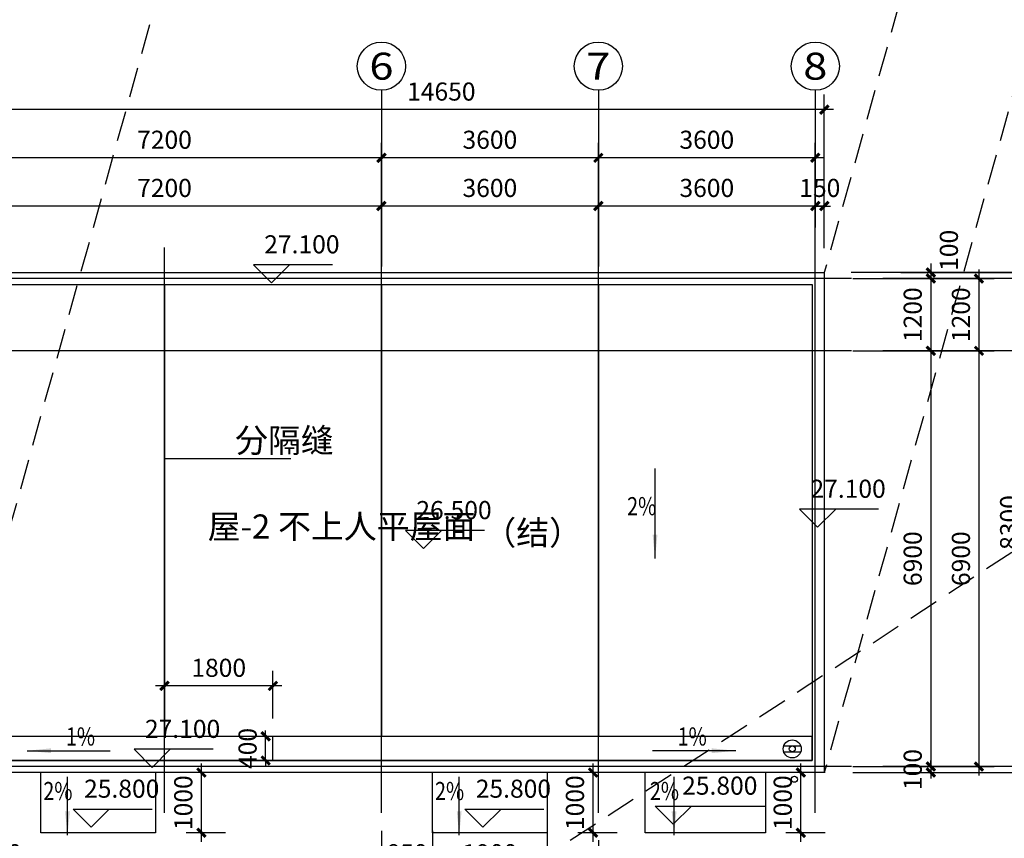
# Model space of a CAD drawing. Extents: x 2630691 to 4067888, y -898672 to -294695.
# Drawn here: x 3887514 to 3903854, y -861292 to -847704 of the extents above; entities that cross this region are included whole.
import ezdxf
from ezdxf.enums import TextEntityAlignment as Align

# ---------------------------------------------------------------- set-up
doc = ezdxf.new("R2010")
doc.units = 0
doc.header["$LTSCALE"] = 1000
doc.header["$MEASUREMENT"] = 0
doc.linetypes.add('DASHED', pattern=[0.75, 0.5, -0.25])
for name, color, linetype in [('0-ht-屋顶层', 151, 'Continuous'), ('0-ht-排水沟', 44, 'Continuous'), ('0雨水', 6, 'Continuous'), ('AXIS', 3, 'Continuous'), ('AXIS_TEXT', 7, 'Continuous'), ('DIM_LEAD', 3, 'Continuous'), ('DOTE', 155, 'Continuous'), ('face', 9, 'Continuous'), ('LEVL', 3, 'Continuous'), ('PUB_DIM', 3, 'Continuous'), ('PUB_SYMB', 3, 'Continuous'), ('PUB_TEXT', 7, 'Continuous'), ('WINDOW_TEXT', 7, 'Continuous')]:
    doc.layers.add(name, color=color, linetype=linetype)
doc.styles.add('-GBCBIGGBENOR', font='GBENOR.shx', dxfattribs={"width": 0.85, "bigfont": 'GBCBIG.shx'})
doc.styles.add('COMPLEX', font='COMPLEX')
doc.styles.add('dim_font', font='simplex', dxfattribs={"width": 0.6})
doc.styles.get("Standard").update_dxf_attribs({"font": 'gbenor.shx', "bigfont": 'gbcbig.shx'})
doc.dimstyles.new('DIMN', dxfattribs={"dimtxt": 300, "dimasz": 100, "dimexe": 250, "dimexo": 300, "dimgap": 0, "dimtad": 0, "dimdec": 0, "dimzin": 0, "dimdsep": 46, "dimtxsty": 'dim_font', "dimblk": 'ARCHTICK', "dimcen": 0.09, "dimdle": 150, "dimclrt": 7, "dimazin": 0, "dimtfac": 1, "dimtdec": 0, "dimtix": 1, "dimtmove": 2, "dimatfit": 3, "dimldrblk": 'ARCHTICK', "dimfxl": 1, "dimtvp": 1, "dimtolj": 1, "dimtzin": 0, "dimarcsym": 0})

# ---------------------------------------------------------------- blocks, each defined once
blk = doc.blocks.new('_ARROW')
blk.add_solid([(0, 0), (-1, 0.1), (-1, -0.1)])
blk = doc.blocks.new('_ArchTick')
at = {"const_width": 0.5}
blk.add_lwpolyline([(-0.7, -0.7), (0.7, 0.7)], dxfattribs=at)
blk = doc.blocks.new('*D162')
at = {"layer": 'AXIS', "color": 0, "lineweight": -2, "transparency": 16777216}
for p, q in [((3903434, -851851), (3903434, -853351)), ((3902138, -852001), (3903684, -852001)), ((3902138, -853201), (3903684, -853201))]:
    blk.add_line(p, q, dxfattribs=at)
at = {"layer": 'Defpoints', "color": 0, "transparency": 16777216}
for p in [(3901838, -852001), (3901838, -853201), (3903434, -853201)]:
    blk.add_point(p, dxfattribs=at)
at = {"layer": 'AXIS', "color": 0, "lineweight": -2, "transparency": 16777216, "xscale": 100, "yscale": 100, "zscale": 100}
for p, rotation in [((3903434, -852001), 90), ((3903434, -853201), 270)]:
    blk.add_blockref('_ArchTick', p, dxfattribs=dict(at, rotation=rotation))
at = {"layer": 'AXIS', "color": 7, "transparency": 16777216, "insert": (3903134, -852601), "char_height": 300, "attachment_point": 5, "rotation": 90, "style": 'dim_font'}
blk.add_mtext('\\A1;1200', dxfattribs=at)
blk = doc.blocks.new('*D163')
at = {"layer": 'AXIS', "color": 0, "lineweight": -2, "transparency": 16777216}
for p, q in [((3903434, -853051), (3903434, -860251)), ((3902138, -853201), (3903684, -853201)), ((3902138, -860101), (3903684, -860101))]:
    blk.add_line(p, q, dxfattribs=at)
at = {"layer": 'Defpoints', "color": 0, "transparency": 16777216}
for p in [(3901838, -853201), (3901838, -860101), (3903434, -860101)]:
    blk.add_point(p, dxfattribs=at)
at = {"layer": 'AXIS', "color": 0, "lineweight": -2, "transparency": 16777216, "xscale": 100, "yscale": 100, "zscale": 100}
for p, rotation in [((3903434, -853201), 90), ((3903434, -860101), 270)]:
    blk.add_blockref('_ArchTick', p, dxfattribs=dict(at, rotation=rotation))
at = {"layer": 'AXIS', "color": 7, "transparency": 16777216, "insert": (3903134, -856651), "char_height": 300, "attachment_point": 5, "rotation": 90, "style": 'dim_font'}
blk.add_mtext('\\A1;6900', dxfattribs=at)
blk = doc.blocks.new('*D164')
at = {"layer": 'AXIS', "color": 0, "lineweight": -2, "transparency": 16777216}
for p, q in [((3904234, -851751), (3904234, -860351)), ((3902138, -851901), (3904484, -851901)), ((3902138, -860201), (3904484, -860201))]:
    blk.add_line(p, q, dxfattribs=at)
at = {"layer": 'Defpoints', "color": 0, "transparency": 16777216}
for p in [(3901838, -851901), (3901838, -860201), (3904234, -860201)]:
    blk.add_point(p, dxfattribs=at)
at = {"layer": 'AXIS', "color": 0, "lineweight": -2, "transparency": 16777216, "xscale": 100, "yscale": 100, "zscale": 100}
for p, rotation in [((3904234, -851901), 90), ((3904234, -860201), 270)]:
    blk.add_blockref('_ArchTick', p, dxfattribs=dict(at, rotation=rotation))
at = {"layer": 'AXIS', "color": 7, "transparency": 16777216, "insert": (3903934, -856051), "char_height": 300, "attachment_point": 5, "rotation": 90, "style": 'dim_font'}
blk.add_mtext('\\A1;8300', dxfattribs=at)
blk = doc.blocks.new('*D165')
at = {"layer": 'AXIS', "color": 0, "lineweight": -2, "transparency": 16777216}
for p, q in [((3902634, -851751), (3902634, -852151)), ((3902138, -851901), (3902884, -851901)), ((3901338, -852001), (3902884, -852001))]:
    blk.add_line(p, q, dxfattribs=at)
at = {"layer": 'Defpoints', "color": 0, "transparency": 16777216}
for p in [(3901838, -851901), (3901038, -852001), (3902634, -852001)]:
    blk.add_point(p, dxfattribs=at)
at = {"layer": 'AXIS', "color": 0, "lineweight": -2, "transparency": 16777216, "xscale": 100, "yscale": 100, "zscale": 100}
for p, rotation in [((3902634, -851901), 90), ((3902634, -852001), 270)]:
    blk.add_blockref('_ArchTick', p, dxfattribs=dict(at, rotation=rotation))
at = {"layer": 'AXIS', "color": 7, "transparency": 16777216, "insert": (3902934, -851533), "char_height": 300, "attachment_point": 5, "rotation": 90, "style": 'dim_font'}
blk.add_mtext('\\A1;100', dxfattribs=at)
blk = doc.blocks.new('*D166')
at = {"layer": 'AXIS', "color": 0, "lineweight": -2, "transparency": 16777216}
for p, q in [((3902634, -851851), (3902634, -853351)), ((3902138, -852001), (3902884, -852001)), ((3901338, -853201), (3902884, -853201))]:
    blk.add_line(p, q, dxfattribs=at)
at = {"layer": 'Defpoints', "color": 0, "transparency": 16777216}
for p in [(3901838, -852001), (3901038, -853201), (3902634, -853201)]:
    blk.add_point(p, dxfattribs=at)
at = {"layer": 'AXIS', "color": 0, "lineweight": -2, "transparency": 16777216, "xscale": 100, "yscale": 100, "zscale": 100}
for p, rotation in [((3902634, -852001), 90), ((3902634, -853201), 270)]:
    blk.add_blockref('_ArchTick', p, dxfattribs=dict(at, rotation=rotation))
at = {"layer": 'AXIS', "color": 7, "transparency": 16777216, "insert": (3902334, -852601), "char_height": 300, "attachment_point": 5, "rotation": 90, "style": 'dim_font'}
blk.add_mtext('\\A1;1200', dxfattribs=at)
blk = doc.blocks.new('*D167')
at = {"layer": 'AXIS', "color": 0, "lineweight": -2, "transparency": 16777216}
for p, q in [((3901338, -860101), (3902884, -860101)), ((3902634, -860101), (3902634, -860001)), ((3902634, -860101), (3902634, -860201)), ((3901338, -860201), (3902884, -860201)), ((3902634, -860201), (3902634, -860301))]:
    blk.add_line(p, q, dxfattribs=at)
at = {"layer": 'Defpoints', "color": 0, "transparency": 16777216}
for p in [(3901038, -860101), (3901038, -860201), (3902634, -860201)]:
    blk.add_point(p, dxfattribs=at)
at = {"layer": 'AXIS', "color": 0, "lineweight": -2, "transparency": 16777216, "xscale": 100, "yscale": 100, "zscale": 100}
for p, rotation in [((3902634, -860101), 270), ((3902634, -860201), 90)]:
    blk.add_blockref('_ArchTick', p, dxfattribs=dict(at, rotation=rotation))
at = {"layer": 'AXIS', "color": 7, "transparency": 16777216, "insert": (3902334, -860151), "char_height": 300, "attachment_point": 5, "rotation": 90, "style": 'dim_font'}
blk.add_mtext('\\A1;100', dxfattribs=at)
blk = doc.blocks.new('*D168')
at = {"layer": 'AXIS', "color": 0, "lineweight": -2, "transparency": 16777216}
for p, q in [((3902634, -853051), (3902634, -860251)), ((3901338, -853201), (3902884, -853201)), ((3901338, -860101), (3902884, -860101))]:
    blk.add_line(p, q, dxfattribs=at)
at = {"layer": 'Defpoints', "color": 0, "transparency": 16777216}
for p in [(3901038, -853201), (3901038, -860101), (3902634, -860101)]:
    blk.add_point(p, dxfattribs=at)
at = {"layer": 'AXIS', "color": 0, "lineweight": -2, "transparency": 16777216, "xscale": 100, "yscale": 100, "zscale": 100}
for p, rotation in [((3902634, -853201), 90), ((3902634, -860101), 270)]:
    blk.add_blockref('_ArchTick', p, dxfattribs=dict(at, rotation=rotation))
at = {"layer": 'AXIS', "color": 7, "transparency": 16777216, "insert": (3902334, -856651), "char_height": 300, "attachment_point": 5, "rotation": 90, "style": 'dim_font'}
blk.add_mtext('\\A1;6900', dxfattribs=at)
blk = doc.blocks.new('_AXISO')
blk.add_circle((0, 0), 0.5)
at = {"layer": 'AXIS_TEXT', "style": 'COMPLEX', "width": 1.041667}
blk.add_attdef('A', text='', height=0.56, dxfattribs=at).set_placement((-0.25, -0.28), (0.25, -0.28), align=Align.FIT)
blk = doc.blocks.new('*D169')
at = {"layer": 'AXIS', "color": 0, "lineweight": -2, "transparency": 16777216}
for p, q in [((3893517, -851499), (3893517, -849747)), ((3897117, -851499), (3897117, -849747)), ((3897267, -849997), (3893367, -849997))]:
    blk.add_line(p, q, dxfattribs=at)
at = {"layer": 'Defpoints', "color": 0, "transparency": 16777216}
for p in [(3893517, -849997), (3893517, -851799), (3897117, -851799)]:
    blk.add_point(p, dxfattribs=at)
at = {"layer": 'AXIS', "color": 0, "lineweight": -2, "transparency": 16777216, "xscale": 100, "yscale": 100, "zscale": 100, "rotation": 180}
blk.add_blockref('_ArchTick', (3893517, -849997), dxfattribs=at)
at = {"layer": 'AXIS', "color": 0, "lineweight": -2, "transparency": 16777216, "xscale": 100, "yscale": 100, "zscale": 100}
blk.add_blockref('_ArchTick', (3897117, -849997), dxfattribs=at)
at = {"layer": 'AXIS', "color": 7, "transparency": 16777216, "insert": (3895317, -849697), "char_height": 300, "attachment_point": 5, "style": 'dim_font'}
blk.add_mtext('\\A1;3600', dxfattribs=at)
blk = doc.blocks.new('*D170')
at = {"layer": 'AXIS', "color": 0, "lineweight": -2, "transparency": 16777216}
for p, q in [((3886317, -851499), (3886317, -849747)), ((3893517, -851499), (3893517, -849747)), ((3893667, -849997), (3886167, -849997))]:
    blk.add_line(p, q, dxfattribs=at)
at = {"layer": 'Defpoints', "color": 0, "transparency": 16777216}
for p in [(3886317, -849997), (3886317, -851799), (3893517, -851799)]:
    blk.add_point(p, dxfattribs=at)
at = {"layer": 'AXIS', "color": 0, "lineweight": -2, "transparency": 16777216, "xscale": 100, "yscale": 100, "zscale": 100, "rotation": 180}
blk.add_blockref('_ArchTick', (3886317, -849997), dxfattribs=at)
at = {"layer": 'AXIS', "color": 0, "lineweight": -2, "transparency": 16777216, "xscale": 100, "yscale": 100, "zscale": 100}
blk.add_blockref('_ArchTick', (3893517, -849997), dxfattribs=at)
at = {"layer": 'AXIS', "color": 7, "transparency": 16777216, "insert": (3889917, -849697), "char_height": 300, "attachment_point": 5, "style": 'dim_font'}
blk.add_mtext('\\A1;7200', dxfattribs=at)
blk = doc.blocks.new('*D171')
at = {"layer": 'AXIS', "color": 0, "lineweight": -2, "transparency": 16777216}
for p, q in [((3897117, -851499), (3897117, -849747)), ((3900717, -851499), (3900717, -849747)), ((3900867, -849997), (3896967, -849997))]:
    blk.add_line(p, q, dxfattribs=at)
at = {"layer": 'Defpoints', "color": 0, "transparency": 16777216}
for p in [(3897117, -849997), (3897117, -851799), (3900717, -851799)]:
    blk.add_point(p, dxfattribs=at)
at = {"layer": 'AXIS', "color": 0, "lineweight": -2, "transparency": 16777216, "xscale": 100, "yscale": 100, "zscale": 100, "rotation": 180}
blk.add_blockref('_ArchTick', (3897117, -849997), dxfattribs=at)
at = {"layer": 'AXIS', "color": 0, "lineweight": -2, "transparency": 16777216, "xscale": 100, "yscale": 100, "zscale": 100}
blk.add_blockref('_ArchTick', (3900717, -849997), dxfattribs=at)
at = {"layer": 'AXIS', "color": 7, "transparency": 16777216, "insert": (3898917, -849697), "char_height": 300, "attachment_point": 5, "style": 'dim_font'}
blk.add_mtext('\\A1;3600', dxfattribs=at)
blk = doc.blocks.new('*D172')
at = {"layer": 'AXIS', "color": 0, "lineweight": -2, "transparency": 16777216}
for p, q in [((3897117, -850858), (3897117, -850547)), ((3900717, -850858), (3900717, -850547)), ((3900867, -850797), (3896967, -850797))]:
    blk.add_line(p, q, dxfattribs=at)
at = {"layer": 'Defpoints', "color": 0, "transparency": 16777216}
for p in [(3897117, -850797), (3897117, -851158), (3900717, -851158)]:
    blk.add_point(p, dxfattribs=at)
at = {"layer": 'AXIS', "color": 0, "lineweight": -2, "transparency": 16777216, "xscale": 100, "yscale": 100, "zscale": 100, "rotation": 180}
blk.add_blockref('_ArchTick', (3897117, -850797), dxfattribs=at)
at = {"layer": 'AXIS', "color": 0, "lineweight": -2, "transparency": 16777216, "xscale": 100, "yscale": 100, "zscale": 100}
blk.add_blockref('_ArchTick', (3900717, -850797), dxfattribs=at)
at = {"layer": 'AXIS', "color": 7, "transparency": 16777216, "insert": (3898917, -850497), "char_height": 300, "attachment_point": 5, "style": 'dim_font'}
blk.add_mtext('\\A1;3600', dxfattribs=at)
blk = doc.blocks.new('*D174')
at = {"layer": 'AXIS', "color": 0, "lineweight": -2, "transparency": 16777216}
for p, q in [((3900717, -850858), (3900717, -850547)), ((3900867, -850858), (3900867, -850547)), ((3900717, -850797), (3900617, -850797)), ((3900717, -850797), (3900867, -850797)), ((3900867, -850797), (3900967, -850797))]:
    blk.add_line(p, q, dxfattribs=at)
at = {"layer": 'Defpoints', "color": 0, "transparency": 16777216}
for p in [(3900867, -850797), (3900717, -851158), (3900867, -851158)]:
    blk.add_point(p, dxfattribs=at)
at = {"layer": 'AXIS', "color": 0, "lineweight": -2, "transparency": 16777216, "xscale": 100, "yscale": 100, "zscale": 100}
blk.add_blockref('_ArchTick', (3900717, -850797), dxfattribs=at)
at = {"layer": 'AXIS', "color": 0, "lineweight": -2, "transparency": 16777216, "xscale": 100, "yscale": 100, "zscale": 100, "rotation": 180}
blk.add_blockref('_ArchTick', (3900867, -850797), dxfattribs=at)
at = {"layer": 'AXIS', "color": 7, "transparency": 16777216, "insert": (3900792, -850497), "char_height": 300, "attachment_point": 5, "style": 'dim_font'}
blk.add_mtext('\\A1;150', dxfattribs=at)
blk = doc.blocks.new('*D175')
at = {"layer": 'AXIS', "color": 0, "lineweight": -2, "transparency": 16777216}
for p, q in [((3886217, -851499), (3886217, -848947)), ((3900867, -851499), (3900867, -848947)), ((3901017, -849197), (3886067, -849197))]:
    blk.add_line(p, q, dxfattribs=at)
at = {"layer": 'Defpoints', "color": 0, "transparency": 16777216}
for p in [(3886217, -849197), (3886217, -851799), (3900867, -851799)]:
    blk.add_point(p, dxfattribs=at)
at = {"layer": 'AXIS', "color": 0, "lineweight": -2, "transparency": 16777216, "xscale": 100, "yscale": 100, "zscale": 100, "rotation": 180}
blk.add_blockref('_ArchTick', (3886217, -849197), dxfattribs=at)
at = {"layer": 'AXIS', "color": 0, "lineweight": -2, "transparency": 16777216, "xscale": 100, "yscale": 100, "zscale": 100}
blk.add_blockref('_ArchTick', (3900867, -849197), dxfattribs=at)
at = {"layer": 'AXIS', "color": 7, "transparency": 16777216, "insert": (3894511, -848897), "char_height": 300, "attachment_point": 5, "style": 'dim_font'}
blk.add_mtext('\\A1;14650', dxfattribs=at)
blk = doc.blocks.new('*D181')
at = {"layer": 'Defpoints', "color": 0, "transparency": 16777216}
for p in [(3891596, -859601), (3892518, -859601), (3892518, -860001)]:
    blk.add_point(p, dxfattribs=at)
at = {"layer": 'PUB_DIM', "color": 0, "lineweight": -2, "transparency": 16777216}
for p, q in [((3892218, -859601), (3891346, -859601)), ((3891596, -859601), (3891596, -859501)), ((3891596, -860001), (3891596, -859601)), ((3892218, -860001), (3891346, -860001)), ((3891596, -860001), (3891596, -860101))]:
    blk.add_line(p, q, dxfattribs=at)
at = {"layer": 'PUB_DIM', "color": 0, "lineweight": -2, "transparency": 16777216, "xscale": 100, "yscale": 100, "zscale": 100}
for p, rotation in [((3891596, -859601), 270), ((3891596, -860001), 90)]:
    blk.add_blockref('_ArchTick', p, dxfattribs=dict(at, rotation=rotation))
at = {"layer": 'PUB_DIM', "color": 7, "transparency": 16777216, "insert": (3891296, -859801), "char_height": 300, "attachment_point": 5, "rotation": 90, "style": 'dim_font'}
blk.add_mtext('\\A1;400', dxfattribs=at)
blk = doc.blocks.new('*D277')
at = {"layer": 'Defpoints', "color": 0, "transparency": 16777216}
for p in [(3900477, -860201), (3901180, -860201), (3901180, -861201)]:
    blk.add_point(p, dxfattribs=at)
at = {"layer": 'PUB_DIM', "color": 0, "lineweight": -2, "transparency": 16777216}
for p, q in [((3900477, -861351), (3900477, -860051)), ((3900880, -860201), (3900227, -860201)), ((3900880, -861201), (3900227, -861201))]:
    blk.add_line(p, q, dxfattribs=at)
at = {"layer": 'PUB_DIM', "color": 0, "lineweight": -2, "transparency": 16777216, "xscale": 100, "yscale": 100, "zscale": 100}
for p, rotation in [((3900477, -860201), 90), ((3900477, -861201), 270)]:
    blk.add_blockref('_ArchTick', p, dxfattribs=dict(at, rotation=rotation))
at = {"layer": 'PUB_DIM', "color": 7, "transparency": 16777216, "insert": (3900177, -860701), "char_height": 300, "attachment_point": 5, "rotation": 90, "style": 'dim_font'}
blk.add_mtext('\\A1;1000', dxfattribs=at)
blk = doc.blocks.new('*D281')
at = {"layer": 'Defpoints', "color": 0, "transparency": 16777216}
for p in [(3886317, -860870), (3887867, -861354), (3886317, -861840)]:
    blk.add_point(p, dxfattribs=at)
at = {"layer": 'PUB_DIM', "color": 0, "lineweight": -2, "transparency": 16777216}
for p, q in [((3886317, -861170), (3886317, -862090)), ((3887867, -861654), (3887867, -862090)), ((3888017, -861840), (3886167, -861840))]:
    blk.add_line(p, q, dxfattribs=at)
at = {"layer": 'PUB_DIM', "color": 0, "lineweight": -2, "transparency": 16777216, "xscale": 100, "yscale": 100, "zscale": 100, "rotation": 180}
blk.add_blockref('_ArchTick', (3886317, -861840), dxfattribs=at)
at = {"layer": 'PUB_DIM', "color": 0, "lineweight": -2, "transparency": 16777216, "xscale": 100, "yscale": 100, "zscale": 100}
blk.add_blockref('_ArchTick', (3887867, -861840), dxfattribs=at)
at = {"layer": 'PUB_DIM', "color": 7, "transparency": 16777216, "insert": (3887092, -861540), "char_height": 300, "attachment_point": 5, "style": 'dim_font'}
blk.add_mtext('\\A1;1550', dxfattribs=at)
blk = doc.blocks.new('*D282')
at = {"layer": 'Defpoints', "color": 0, "transparency": 16777216}
for p in [(3890529, -860201), (3891232, -860201), (3891232, -861201)]:
    blk.add_point(p, dxfattribs=at)
at = {"layer": 'PUB_DIM', "color": 0, "lineweight": -2, "transparency": 16777216}
for p, q in [((3890529, -861351), (3890529, -860051)), ((3890932, -860201), (3890279, -860201)), ((3890932, -861201), (3890279, -861201))]:
    blk.add_line(p, q, dxfattribs=at)
at = {"layer": 'PUB_DIM', "color": 0, "lineweight": -2, "transparency": 16777216, "xscale": 100, "yscale": 100, "zscale": 100}
for p, rotation in [((3890529, -860201), 90), ((3890529, -861201), 270)]:
    blk.add_blockref('_ArchTick', p, dxfattribs=dict(at, rotation=rotation))
at = {"layer": 'PUB_DIM', "color": 7, "transparency": 16777216, "insert": (3890229, -860701), "char_height": 300, "attachment_point": 5, "rotation": 90, "style": 'dim_font'}
blk.add_mtext('\\A1;1000', dxfattribs=at)
blk = doc.blocks.new('*D310')
at = {"layer": 'Defpoints', "color": 0, "transparency": 16777216}
for p in [(3889917, -858762), (3889917, -859601), (3891717, -859601)]:
    blk.add_point(p, dxfattribs=at)
at = {"layer": 'PUB_DIM', "color": 0, "lineweight": -2, "transparency": 16777216}
for p, q in [((3889917, -859301), (3889917, -858512)), ((3891717, -859301), (3891717, -858512)), ((3891867, -858762), (3889767, -858762))]:
    blk.add_line(p, q, dxfattribs=at)
at = {"layer": 'PUB_DIM', "color": 0, "lineweight": -2, "transparency": 16777216, "xscale": 100, "yscale": 100, "zscale": 100, "rotation": 180}
blk.add_blockref('_ArchTick', (3889917, -858762), dxfattribs=at)
at = {"layer": 'PUB_DIM', "color": 0, "lineweight": -2, "transparency": 16777216, "xscale": 100, "yscale": 100, "zscale": 100}
blk.add_blockref('_ArchTick', (3891717, -858762), dxfattribs=at)
at = {"layer": 'PUB_DIM', "color": 7, "transparency": 16777216, "insert": (3890817, -858462), "char_height": 300, "attachment_point": 5, "style": 'dim_font'}
blk.add_mtext('\\A1;1800', dxfattribs=at)
blk = doc.blocks.new('*D344')
at = {"layer": 'AXIS', "color": 0, "lineweight": -2, "transparency": 16777216}
for p, q in [((3893517, -852299), (3893517, -850547)), ((3897117, -852299), (3897117, -850547)), ((3897267, -850797), (3893367, -850797))]:
    blk.add_line(p, q, dxfattribs=at)
at = {"layer": 'Defpoints', "color": 0, "transparency": 16777216}
for p in [(3893517, -850797), (3893517, -852599), (3897117, -852599)]:
    blk.add_point(p, dxfattribs=at)
at = {"layer": 'AXIS', "color": 0, "lineweight": -2, "transparency": 16777216, "xscale": 100, "yscale": 100, "zscale": 100, "rotation": 180}
blk.add_blockref('_ArchTick', (3893517, -850797), dxfattribs=at)
at = {"layer": 'AXIS', "color": 0, "lineweight": -2, "transparency": 16777216, "xscale": 100, "yscale": 100, "zscale": 100}
blk.add_blockref('_ArchTick', (3897117, -850797), dxfattribs=at)
at = {"layer": 'AXIS', "color": 7, "transparency": 16777216, "insert": (3895317, -850497), "char_height": 300, "attachment_point": 5, "style": 'dim_font'}
blk.add_mtext('\\A1;3600', dxfattribs=at)
blk = doc.blocks.new('*D345')
at = {"layer": 'AXIS', "color": 0, "lineweight": -2, "transparency": 16777216}
for p, q in [((3886317, -852299), (3886317, -850547)), ((3893517, -852299), (3893517, -850547)), ((3893667, -850797), (3886167, -850797))]:
    blk.add_line(p, q, dxfattribs=at)
at = {"layer": 'Defpoints', "color": 0, "transparency": 16777216}
for p in [(3886317, -850797), (3886317, -852599), (3893517, -852599)]:
    blk.add_point(p, dxfattribs=at)
at = {"layer": 'AXIS', "color": 0, "lineweight": -2, "transparency": 16777216, "xscale": 100, "yscale": 100, "zscale": 100, "rotation": 180}
blk.add_blockref('_ArchTick', (3886317, -850797), dxfattribs=at)
at = {"layer": 'AXIS', "color": 0, "lineweight": -2, "transparency": 16777216, "xscale": 100, "yscale": 100, "zscale": 100}
blk.add_blockref('_ArchTick', (3893517, -850797), dxfattribs=at)
at = {"layer": 'AXIS', "color": 7, "transparency": 16777216, "insert": (3889917, -850497), "char_height": 300, "attachment_point": 5, "style": 'dim_font'}
blk.add_mtext('\\A1;7200', dxfattribs=at)
blk = doc.blocks.new('*D348')
at = {"layer": 'AXIS', "color": 0, "lineweight": -2, "transparency": 16777216}
for p, q in [((3893517, -861323), (3893517, -863075)), ((3897117, -861323), (3897117, -863075)), ((3897267, -862825), (3893367, -862825))]:
    blk.add_line(p, q, dxfattribs=at)
at = {"layer": 'Defpoints', "color": 0, "transparency": 16777216}
for p in [(3893517, -861023), (3897117, -861023), (3893517, -862825)]:
    blk.add_point(p, dxfattribs=at)
at = {"layer": 'AXIS', "color": 0, "lineweight": -2, "transparency": 16777216, "xscale": 100, "yscale": 100, "zscale": 100, "rotation": 180}
blk.add_blockref('_ArchTick', (3893517, -862825), dxfattribs=at)
at = {"layer": 'AXIS', "color": 0, "lineweight": -2, "transparency": 16777216, "xscale": 100, "yscale": 100, "zscale": 100}
blk.add_blockref('_ArchTick', (3897117, -862825), dxfattribs=at)
at = {"layer": 'AXIS', "color": 7, "transparency": 16777216, "insert": (3895317, -862525), "char_height": 300, "attachment_point": 5, "style": 'dim_font'}
blk.add_mtext('\\A1;3600', dxfattribs=at)
blk = doc.blocks.new('*D349')
at = {"layer": 'AXIS', "color": 0, "lineweight": -2, "transparency": 16777216}
for p, q in [((3886317, -861323), (3886317, -863075)), ((3893517, -861323), (3893517, -863075)), ((3893667, -862825), (3886167, -862825))]:
    blk.add_line(p, q, dxfattribs=at)
at = {"layer": 'Defpoints', "color": 0, "transparency": 16777216}
for p in [(3886317, -861023), (3893517, -861023), (3886317, -862825)]:
    blk.add_point(p, dxfattribs=at)
at = {"layer": 'AXIS', "color": 0, "lineweight": -2, "transparency": 16777216, "xscale": 100, "yscale": 100, "zscale": 100, "rotation": 180}
blk.add_blockref('_ArchTick', (3886317, -862825), dxfattribs=at)
at = {"layer": 'AXIS', "color": 0, "lineweight": -2, "transparency": 16777216, "xscale": 100, "yscale": 100, "zscale": 100}
blk.add_blockref('_ArchTick', (3893517, -862825), dxfattribs=at)
at = {"layer": 'AXIS', "color": 7, "transparency": 16777216, "insert": (3889917, -862525), "char_height": 300, "attachment_point": 5, "style": 'dim_font'}
blk.add_mtext('\\A1;7200', dxfattribs=at)
blk = doc.blocks.new('*D350')
at = {"layer": 'Defpoints', "color": 0, "transparency": 16777216}
for p in [(3897029, -860201), (3897732, -860201), (3897732, -861201)]:
    blk.add_point(p, dxfattribs=at)
at = {"layer": 'PUB_DIM', "color": 0, "lineweight": -2, "transparency": 16777216}
for p, q in [((3897029, -861351), (3897029, -860051)), ((3897432, -860201), (3896779, -860201)), ((3897432, -861201), (3896779, -861201))]:
    blk.add_line(p, q, dxfattribs=at)
at = {"layer": 'PUB_DIM', "color": 0, "lineweight": -2, "transparency": 16777216, "xscale": 100, "yscale": 100, "zscale": 100}
for p, rotation in [((3897029, -860201), 90), ((3897029, -861201), 270)]:
    blk.add_blockref('_ArchTick', p, dxfattribs=dict(at, rotation=rotation))
at = {"layer": 'PUB_DIM', "color": 7, "transparency": 16777216, "insert": (3896729, -860701), "char_height": 300, "attachment_point": 5, "rotation": 90, "style": 'dim_font'}
blk.add_mtext('\\A1;1000', dxfattribs=at)
blk = doc.blocks.new('*D351')
at = {"layer": 'Defpoints', "color": 0, "transparency": 16777216}
for p in [(3893517, -860870), (3894367, -860870), (3893517, -861840)]:
    blk.add_point(p, dxfattribs=at)
at = {"layer": 'PUB_DIM', "color": 0, "lineweight": -2, "transparency": 16777216}
for p, q in [((3893517, -861170), (3893517, -862090)), ((3894367, -861170), (3894367, -862090)), ((3894517, -861840), (3893367, -861840))]:
    blk.add_line(p, q, dxfattribs=at)
at = {"layer": 'PUB_DIM', "color": 0, "lineweight": -2, "transparency": 16777216, "xscale": 100, "yscale": 100, "zscale": 100, "rotation": 180}
blk.add_blockref('_ArchTick', (3893517, -861840), dxfattribs=at)
at = {"layer": 'PUB_DIM', "color": 0, "lineweight": -2, "transparency": 16777216, "xscale": 100, "yscale": 100, "zscale": 100}
blk.add_blockref('_ArchTick', (3894367, -861840), dxfattribs=at)
at = {"layer": 'PUB_DIM', "color": 7, "transparency": 16777216, "insert": (3893942, -861540), "char_height": 300, "attachment_point": 5, "style": 'dim_font'}
blk.add_mtext('\\A1;850', dxfattribs=at)
blk = doc.blocks.new('*D352')
at = {"layer": 'Defpoints', "color": 0, "transparency": 16777216}
for p in [(3894367, -860870), (3896267, -860870), (3894367, -861840)]:
    blk.add_point(p, dxfattribs=at)
at = {"layer": 'PUB_DIM', "color": 0, "lineweight": -2, "transparency": 16777216}
for p, q in [((3894367, -861170), (3894367, -862090)), ((3896267, -861170), (3896267, -862090)), ((3896417, -861840), (3894217, -861840))]:
    blk.add_line(p, q, dxfattribs=at)
at = {"layer": 'PUB_DIM', "color": 0, "lineweight": -2, "transparency": 16777216, "xscale": 100, "yscale": 100, "zscale": 100, "rotation": 180}
blk.add_blockref('_ArchTick', (3894367, -861840), dxfattribs=at)
at = {"layer": 'PUB_DIM', "color": 0, "lineweight": -2, "transparency": 16777216, "xscale": 100, "yscale": 100, "zscale": 100}
blk.add_blockref('_ArchTick', (3896267, -861840), dxfattribs=at)
at = {"layer": 'PUB_DIM', "color": 7, "transparency": 16777216, "insert": (3895317, -861540), "char_height": 300, "attachment_point": 5, "style": 'dim_font'}
blk.add_mtext('\\A1;1900', dxfattribs=at)

msp = doc.modelspace()

# ---------------------------------------------------------------- linework, layer by layer
at = {"layer": '0-ht-屋顶层'}
for points in [[(3886217.1, -851900.7), (3900867.1, -851900.7), (3900867.1, -860200.7), (3886217.1, -860200.7)], [(3886417.1, -852100.7), (3900667.1, -852100.7), (3900667.1, -860000.7), (3886417.1, -860000.7)]]:
    msp.add_lwpolyline(points, close=True, dxfattribs=at)
for points in [[(3889767.1, -860200.7), (3889767.1, -861200.7), (3887867.1, -861200.7), (3887867.1, -860200.7)], [(3896267.1, -860200.7), (3896267.1, -861200.7), (3894367.1, -861200.7), (3894367.1, -860200.7)], [(3899892.1, -860200.7), (3899892.1, -861200.7), (3897892.1, -861200.7), (3897892.1, -860200.7)]]:
    msp.add_lwpolyline(points, dxfattribs=at)
at = {"layer": '0-ht-排水沟'}
msp.add_lwpolyline([(3886417.1, -860000.7), (3900667.1, -860000.7), (3900667.1, -859600.7), (3886417.1, -859600.7)], close=True, dxfattribs=at)
at = {"layer": '0雨水'}
for p, q in [((3900192.7, -859760), (3900475.8, -859760)), ((3900192.7, -859855.4), (3900475.8, -859855.4))]:
    msp.add_line(p, q, dxfattribs=at)
for centre, radius in [((3900334.9, -859807.7), 150), ((3900334.9, -859807.7), 50), ((3900370.8, -860312), 50)]:
    msp.add_circle(centre, radius, dxfattribs=at)
at = {"layer": 'AXIS'}
for p, q in [((3893517.1, -848876.2), (3893517.1, -851798.7)), ((3897117.1, -848876.2), (3897117.1, -851798.7)), ((3900717.1, -848876.2), (3900717.1, -851156.2)), ((3904834.3, -851900.7), (3901310.2, -851900.7)), ((3904834.3, -852000.7), (3901838.3, -852000.7)), ((3904834.3, -853200.7), (3901838.3, -853200.7)), ((3904834.3, -860100.7), (3901838.3, -860100.7))]:
    msp.add_line(p, q, dxfattribs=at)
at = {"layer": 'DIM_LEAD'}
msp.add_line((3892011.7, -854991.3), (3889917.1, -854991.3), dxfattribs=at)
at = {"layer": 'DOTE', "linetype": 'DASHED'}
for p, q in [((3908742.2, -823591.5), (3900867.1, -851900.7)), ((3894092.2, -831891.5), (3886217.1, -860200.7)), ((3908742.2, -831891.5), (3900867.1, -860200.7)), ((3879692.2, -872391.5), (3911092.1, -851900.7))]:
    msp.add_line(p, q, dxfattribs=at)
at = {"layer": 'DOTE'}
for p, q in [((3889917.1, -860870.2), (3889917.1, -851484.7)), ((3893517.1, -860870.2), (3893517.1, -851484.7)), ((3897117.1, -860870.2), (3897117.1, -851484.7)), ((3900717.1, -860870.2), (3900717.1, -851484.7)), ((3901316.6, -852000.7), (3885742.5, -852000.7)), ((3901316.6, -853200.7), (3885742.5, -853200.7)), ((3901316.6, -860100.7), (3885742.5, -860100.7))]:
    msp.add_line(p, q, dxfattribs=at)
at = {"layer": 'face'}
for p, q in [((3889917.1, -852100.7), (3889917.1, -859600.7)), ((3893517.1, -852100.7), (3893517.1, -859600.7)), ((3897117.1, -852100.7), (3897117.1, -859600.7)), ((3891717.1, -860000.7), (3891717.1, -859600.7))]:
    msp.add_line(p, q, dxfattribs=at)
at = {"layer": 'LEVL'}
for p, q in [((3891691.6, -852071.9), (3891391.6, -851771.9)), ((3892703, -851771.9), (3891391.6, -851771.9)), ((3891991.6, -851771.9), (3891691.6, -852071.9)), ((3900756.1, -856128.9), (3900456.1, -855828.9)), ((3901767.6, -855828.9), (3900456.1, -855828.9)), ((3901056.1, -855828.9), (3900756.1, -856128.9)), ((3894215.6, -856482.9), (3893915.6, -856182.9)), ((3895227, -856182.9), (3893915.6, -856182.9)), ((3894515.6, -856182.9), (3894215.6, -856482.9)), ((3889711.6, -860114.4), (3889411.6, -859814.4)), ((3890723.1, -859814.4), (3889411.6, -859814.4)), ((3890011.6, -859814.4), (3889711.6, -860114.4)), ((3898360.8, -861057.4), (3898060.8, -860757.4)), ((3898060.8, -860757.4), (3898660.8, -860757.4)), ((3898660.8, -860757.4), (3898360.8, -861057.4)), ((3898360.8, -860757.4), (3899903.7, -860757.4)), ((3888701.6, -861107.9), (3888401.6, -860807.9)), ((3888401.6, -860807.9), (3889001.6, -860807.9)), ((3889001.6, -860807.9), (3888701.6, -861107.9)), ((3888701.6, -860807.9), (3889713.1, -860807.9)), ((3895201.6, -861107.9), (3894901.6, -860807.9)), ((3894901.6, -860807.9), (3895501.6, -860807.9)), ((3895501.6, -860807.9), (3895201.6, -861107.9)), ((3895201.6, -860807.9), (3896213.1, -860807.9))]:
    msp.add_line(p, q, dxfattribs=at)
at = {"layer": 'PUB_SYMB'}
for points in [[(3898057.6, -856650.4), (3898057.6, -855152.4)], [(3887636.1, -859838.9), (3889016.1, -859838.9)], [(3899398.2, -859838.9), (3898018.2, -859838.9)], [(3888307.6, -861241.9), (3888307.6, -860271.7)], [(3894807.6, -861241.9), (3894807.6, -860271.7)], [(3898373.6, -861241.9), (3898373.6, -860271.7)]]:
    msp.add_lwpolyline(points, dxfattribs=at)

# ---------------------------------------------------------------- block references
at = {"layer": 'AXIS'}
ref = msp.add_blockref('_AXISO', (3893517.1, -848476.2), dxfattribs=dict(at, xscale=800, yscale=800, zscale=800))
ref.add_attrib('A', '6', dxfattribs={"layer": 'AXIS_TEXT', "height": 448, "style": 'COMPLEX', "width": 1.339286}).set_placement((3893317.1, -848700.2), (3893717.1, -848700.2), align=Align.FIT)
ref = msp.add_blockref('_AXISO', (3897117.1, -848476.2), dxfattribs=dict(at, xscale=800, yscale=800, zscale=800))
ref.add_attrib('A', '7', dxfattribs={"layer": 'AXIS_TEXT', "height": 448, "style": 'COMPLEX', "width": 1.339286}).set_placement((3896917.1, -848700.2), (3897317.1, -848700.2), align=Align.FIT)
ref = msp.add_blockref('_AXISO', (3900717.1, -848476.2), dxfattribs=dict(at, xscale=800, yscale=800, zscale=800))
ref.add_attrib('A', '8', dxfattribs={"layer": 'AXIS_TEXT', "height": 448, "style": 'COMPLEX', "width": 1.339286}).set_placement((3900517.1, -848700.2), (3900917.1, -848700.2), align=Align.FIT)
at = {"layer": 'PUB_SYMB', "yscale": 400, "zscale": 400}
for p, xscale, rotation in [((3898057.6, -856650.4), 400, 270), ((3887636.1, -859838.9), 400, 180), ((3899398.2, -859838.9), -400, 180), ((3888307.6, -861241.9), 400, 270), ((3894807.6, -861241.9), 400, 270), ((3898373.6, -861241.9), 400, 270)]:
    msp.add_blockref('_ARROW', p, dxfattribs=dict(at, xscale=xscale, rotation=rotation))

# ---------------------------------------------------------------- texts
at = {"layer": 'LEVL', "color": 7, "char_height": 300, "attachment_point": 5, "style": 'dim_font'}
for s, insert in [('27.100', (3892197.3, -851471.9)), ('27.100', (3901261.9, -855528.9)), ('26.500', (3894721.3, -855882.9)), ('27.100', (3890217.4, -859514.4)), ('25.800', (3899132.3, -860457.4)), ('25.800', (3889207.4, -860507.9)), ('25.800', (3895707.4, -860507.9))]:
    msp.add_mtext(s, dxfattribs=dict(at, insert=insert))
at = {"layer": 'PUB_TEXT'}
for s, p in [('分隔缝', (3891088.6, -854886.8)), ('屋-2', (3890634, -856316.6)), ('不上人平屋面', (3891801.2, -856314.5)), ('（结）', (3895208.6, -856420.7)), ('（结）', (3895208.6, -856420.7))]:
    msp.add_text(s, height=400, dxfattribs=at).set_placement(p)
at = {"layer": 'WINDOW_TEXT', "style": '-GBCBIGGBENOR', "width": 0.8}
for s, p in [('2%', (3897594.6, -855929.2)), ('1%', (3888281.6, -859752.2)), ('1%', (3898432.7, -859752.2)), ('2%', (3887906.6, -860657.2)), ('2%', (3894406.6, -860657.2)), ('2%', (3897972.6, -860657.2))]:
    msp.add_text(s, height=300, dxfattribs=at).set_placement(p)

# ---------------------------------------------------------------- dimensions: what is measured, and where the dimension line sits
at = {"layer": 'AXIS'}
for base, p1, p2, angle, picture, middle in [((3886217.1, -849196.7), (3900867.1, -851798.7), (3886217.1, -851798.7), 180, '*D175', (3894510.7, -848896.7)), ((3902634.3, -852000.7), (3901838.3, -851900.7), (3901038.3, -852000.7), 270, '*D165', (3902934.3, -851533.3))]:
    dim = msp.add_linear_dim(base=base, p1=p1, p2=p2, angle=angle, dimstyle='DIMN', dxfattribs=at)
    dim.commit()
    dim.dimension.update_dxf_attribs({"geometry": picture, "text_midpoint": middle, "dimtype": 128})
for base, p1, p2, angle, picture, middle in [((3886317.1, -849996.7), (3893517.1, -851798.7), (3886317.1, -851798.7), 180, '*D170', (3889917.1, -849696.7)), ((3893517.1, -849996.7), (3897117.1, -851798.7), (3893517.1, -851798.7), 180, '*D169', (3895317.1, -849696.7)), ((3897117.1, -849996.7), (3900717.1, -851798.7), (3897117.1, -851798.7), 180, '*D171', (3898917.1, -849696.7)), ((3886317.1, -850796.7), (3893517.1, -852598.7), (3886317.1, -852598.7), 180, '*D345', (3889917.1, -850496.7)), ((3893517.1, -850796.7), (3897117.1, -852598.7), (3893517.1, -852598.7), 180, '*D344', (3895317.1, -850496.7)), ((3897117.1, -850796.7), (3900717.1, -851158.2), (3897117.1, -851158.2), 180, '*D172', (3898917.1, -850496.7)), ((3904234.3, -860200.7), (3901838.3, -851900.7), (3901838.3, -860200.7), 270, '*D164', (3903934.3, -856050.7)), ((3902634.3, -853200.7), (3901838.3, -852000.7), (3901038.3, -853200.7), 270, '*D166', (3902334.3, -852600.7)), ((3903434.3, -853200.7), (3901838.3, -852000.7), (3901838.3, -853200.7), 270, '*D162', (3903134.3, -852600.7)), ((3902634.3, -860100.7), (3901038.3, -853200.7), (3901038.3, -860100.7), 270, '*D168', (3902334.3, -856650.7)), ((3903434.3, -860100.7), (3901838.3, -853200.7), (3901838.3, -860100.7), 270, '*D163', (3903134.3, -856650.7)), ((3902634.3, -860200.7), (3901038.3, -860100.7), (3901038.3, -860200.7), 270, '*D167', (3902334.3, -860150.7)), ((3886317.1, -862824.7), (3893517.1, -861022.7), (3886317.1, -861022.7), 180, '*D349', (3889917.1, -862524.7)), ((3893517.1, -862824.7), (3897117.1, -861022.7), (3893517.1, -861022.7), 180, '*D348', (3895317.1, -862524.7))]:
    dim = msp.add_linear_dim(base=base, p1=p1, p2=p2, angle=angle, dimstyle='DIMN', dxfattribs=at)
    dim.commit()
    dim.dimension.update_dxf_attribs({"geometry": picture, "text_midpoint": middle})
dim = msp.add_linear_dim(base=(3900867.1, -850796.7), p1=(3900717.1, -851158.2), p2=(3900867.1, -851158.2), dimstyle='DIMN', dxfattribs=at)
dim.commit()
dim.dimension.update_dxf_attribs({"geometry": '*D174', "text_midpoint": (3900792.1, -850496.7)})
at = {"layer": 'PUB_DIM'}
for base, p1, p2, angle, picture, middle in [((3889917.1, -858762.3), (3891717.1, -859600.7), (3889917.1, -859600.7), 180, '*D310', (3890817.1, -858462.3)), ((3891596.1, -859600.7), (3892518.1, -860000.7), (3892518.1, -859600.7), 90, '*D181', (3891296.1, -859800.7)), ((3890528.6, -860200.7), (3891231.6, -861200.7), (3891231.6, -860200.7), 90, '*D282', (3890228.6, -860700.7)), ((3897028.6, -860200.7), (3897731.6, -861200.7), (3897731.6, -860200.7), 90, '*D350', (3896728.6, -860700.7)), ((3900476.6, -860200.7), (3901179.6, -861200.7), (3901179.6, -860200.7), 90, '*D277', (3900176.6, -860700.7)), ((3886317.1, -861839.7), (3887867.1, -861354.2), (3886317.1, -860870.2), 180, '*D281', (3887092.1, -861539.7)), ((3893517.1, -861839.7), (3894367.1, -860870.2), (3893517.1, -860870.2), 180, '*D351', (3893942.1, -861539.7)), ((3894367.1, -861839.7), (3896267.1, -860870.2), (3894367.1, -860870.2), 180, '*D352', (3895317.1, -861539.7))]:
    dim = msp.add_linear_dim(base=base, p1=p1, p2=p2, angle=angle, dimstyle='DIMN', dxfattribs=at)
    dim.commit()
    dim.dimension.update_dxf_attribs({"geometry": picture, "text_midpoint": middle})

doc.saveas('drawing.dxf')
